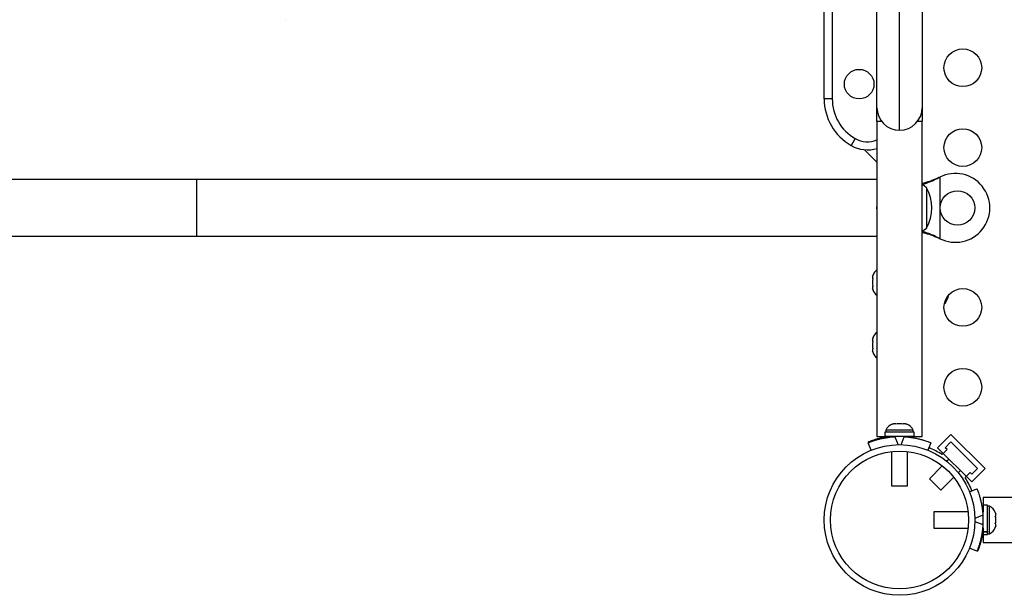
# Model space of a CAD drawing. Extents: x -69 to 515, y -9 to 471.
# Drawn here: x 295 to 318, y 166 to 180 of the extents above; entities that cross this region are included whole.
import ezdxf

# ---------------------------------------------------------------- set-up
doc = ezdxf.new("R2010")
doc.units = 0
doc.header["$LTSCALE"] = 0.125
doc.header["$MEASUREMENT"] = 0
doc.layers.add('CONTOUR', color=7, linetype='CONTINUOUS')

msp = doc.modelspace()

# ---------------------------------------------------------------- linework, layer by layer
at = {"layer": 'CONTOUR'}
for p, q in [((315.22956, 177.12799), (315.22956, 193.02179)), ((314.70456, 177.65299), (314.70456, 192.49679)), ((315.75456, 192.49679), (315.75456, 177.65299)), ((313.47956, 177.85614), (313.47956, 180.51348)), ((313.66706, 180.51348), (313.66706, 177.85614)), ((300.97577, 179.69727), (300.97578, 179.69727)), ((313.66706, 177.85614), (313.47956, 177.85614)), ((314.70456, 177.34049), (314.70456, 177.65299)), ((315.75456, 177.65299), (315.75456, 177.34049)), ((314.70456, 177.34049), (314.70456, 170.01199)), ((314.70456, 177.34049), (314.80769, 177.34049)), ((315.65142, 177.34049), (315.75456, 177.34049)), ((315.75456, 170.01199), (315.75456, 177.34049)), ((314.19831, 176.93599), (314.10456, 176.77361)), ((314.41613, 176.67581), (314.70456, 176.38739)), ((298.91706, 175.98239), (267.60456, 175.98239)), ((314.70456, 175.98239), (298.91706, 175.98239)), ((298.91706, 174.66739), (298.91706, 175.98239)), ((316.1371, 176.02808), (316.16706, 176.04057)), ((316.14309, 176.02808), (316.1371, 176.02808)), ((316.14309, 176.02808), (316.16706, 176.04057)), ((316.16706, 176.04057), (316.16706, 174.60921)), ((315.85456, 175.79364), (315.85456, 174.87973)), ((315.85456, 175.79364), (315.85456, 175.26575)), ((315.85456, 175.26575), (315.85456, 174.85614)), ((315.85456, 174.87973), (315.85456, 174.85614)), ((267.60456, 174.66739), (298.91706, 174.66739)), ((298.91706, 174.66739), (314.70456, 174.66739)), ((316.16706, 174.60921), (316.1371, 174.6217)), ((316.14309, 174.6217), (316.1371, 174.6217)), ((316.16706, 174.60921), (316.14309, 174.6217)), ((314.61371, 173.76176), (314.60506, 173.72912)), ((314.60506, 173.72912), (314.61371, 173.76176)), ((314.60506, 173.72912), (314.60506, 173.67576)), ((314.61371, 173.67576), (314.60506, 173.64312)), ((314.60506, 173.67576), (314.61371, 173.67576)), ((314.60506, 173.64312), (314.60506, 173.5364)), ((314.60506, 173.5364), (314.61371, 173.50376)), ((314.61371, 173.50376), (314.60506, 173.50376)), ((314.60506, 173.50376), (314.60506, 173.4504)), ((314.61371, 173.41776), (314.60506, 173.4504)), ((314.60506, 173.4504), (314.61371, 173.41776)), ((316.26991, 173.1025), (316.29206, 173.12101)), ((316.29206, 173.17609), (316.29206, 173.12101)), ((314.61371, 172.30939), (314.60506, 172.27675)), ((314.60506, 172.27675), (314.61371, 172.30939)), ((314.60506, 172.27675), (314.60506, 172.22339)), ((314.61371, 172.22339), (314.60506, 172.19075)), ((314.60506, 172.22339), (314.61371, 172.22339)), ((314.60506, 172.19075), (314.60506, 172.08403)), ((314.60506, 172.08403), (314.61371, 172.05139)), ((314.61371, 172.05139), (314.60506, 172.05139)), ((314.60506, 172.05139), (314.60506, 171.99803)), ((314.61371, 171.96539), (314.60506, 171.99803)), ((314.60506, 171.99803), (314.61371, 171.96539)), ((315.05756, 170.29711), (315.0902, 170.30577)), ((315.0902, 170.30577), (315.05756, 170.29711)), ((315.14356, 170.30577), (315.0902, 170.30577)), ((315.14356, 170.29711), (315.14356, 170.30577)), ((315.1762, 170.30577), (315.14356, 170.29711)), ((315.28291, 170.30577), (315.1762, 170.30577)), ((315.31556, 170.29711), (315.28291, 170.30577)), ((315.31556, 170.30577), (315.31556, 170.29711)), ((315.36891, 170.30577), (315.31556, 170.30577)), ((315.40156, 170.29711), (315.36891, 170.30577)), ((315.36891, 170.30577), (315.40156, 170.29711)), ((314.88883, 170.11827), (314.88883, 170.01239)), ((315.57028, 170.11827), (314.88883, 170.11827)), ((314.91081, 170.16517), (314.91081, 170.11827)), ((315.22956, 170.16517), (314.91081, 170.16517)), ((315.54831, 170.16517), (315.22956, 170.16517)), ((315.54831, 170.11827), (315.54831, 170.16517)), ((315.57028, 170.01239), (315.57028, 170.11827)), ((316.4228, 170.06363), (316.11344, 169.75427)), ((316.4228, 170.06363), (317.21829, 169.26813)), ((314.50299, 169.88618), (314.50827, 169.87312)), ((314.57331, 169.69718), (314.50299, 169.871)), ((314.70456, 170.01199), (315.04206, 170.01199)), ((315.57028, 170.01239), (314.88883, 170.01239)), ((315.04206, 170.01239), (315.04206, 170.00176)), ((315.12122, 170.00936), (315.19598, 169.82457)), ((315.26314, 169.82457), (315.33789, 170.00936)), ((315.41706, 170.00281), (315.41706, 170.01239)), ((315.41706, 170.01199), (315.75456, 170.01199)), ((315.54256, 170.01199), (315.54256, 169.98693)), ((315.95612, 169.871), (315.88581, 169.69718)), ((316.29022, 169.75427), (316.4228, 169.88685)), ((316.4228, 169.88685), (317.04152, 169.26813)), ((315.04206, 169.66588), (315.04206, 168.86827)), ((315.41706, 168.86827), (315.41706, 169.66588)), ((316.11344, 169.75427), (316.90893, 168.95877)), ((316.21829, 169.59396), (316.33441, 169.71008)), ((316.33441, 169.71008), (316.29022, 169.75427)), ((316.3786, 169.4891), (316.32729, 169.43779)), ((316.22197, 169.33247), (315.92279, 169.03329)), ((316.59245, 169.17262), (316.64377, 169.22394)), ((316.86474, 169.17975), (316.74862, 169.06363)), ((316.90893, 169.13555), (316.86474, 169.17975)), ((317.04152, 169.26813), (316.90893, 169.13555)), ((317.21829, 169.26813), (316.90893, 168.95877)), ((315.92279, 169.03329), (315.93398, 169.02209)), ((315.93398, 169.02209), (316.18795, 168.76812)), ((316.18795, 168.76812), (316.48714, 169.06731)), ((315.04206, 168.86827), (315.41706, 168.86827)), ((316.85185, 168.73114), (317.02567, 168.80145)), ((324.49516, 168.59989), (317.16666, 168.59989)), ((317.16666, 168.59989), (317.16666, 168.26239)), ((316.82055, 168.26239), (316.02293, 168.26239)), ((316.02293, 168.26239), (316.02293, 167.88739)), ((317.14096, 168.38789), (317.16666, 168.38789)), ((317.16706, 168.26239), (317.15643, 168.26239)), ((317.27293, 168.41562), (317.16706, 168.41562)), ((317.16706, 167.80618), (317.16706, 168.41562)), ((317.27293, 167.80618), (317.27293, 168.41562)), ((317.31983, 168.39364), (317.27293, 168.39364)), ((317.31983, 167.75614), (317.31983, 168.39364)), ((317.45178, 168.24689), (317.46043, 168.21425)), ((317.46043, 168.21425), (317.45178, 168.24689)), ((317.46043, 168.16089), (317.46043, 168.21425)), ((317.16403, 168.18322), (316.97923, 168.10847)), ((316.97923, 168.04131), (317.16403, 167.96656)), ((317.45178, 168.16089), (317.46043, 168.16089)), ((317.46043, 168.12825), (317.45178, 168.16089)), ((317.45178, 167.98889), (317.46043, 168.02153)), ((317.46043, 167.98889), (317.45178, 167.98889)), ((317.46043, 168.02153), (317.46043, 168.12825)), ((317.46043, 167.93553), (317.46043, 167.98889)), ((316.02293, 167.88739), (316.82055, 167.88739)), ((317.15747, 167.88739), (317.16706, 167.88739)), ((317.16666, 167.88739), (317.16666, 167.54989)), ((317.16706, 167.80618), (317.27293, 167.80618)), ((317.16706, 167.80618), (317.16706, 167.7955)), ((317.27293, 167.7955), (317.16706, 167.7955)), ((317.16706, 167.73417), (317.16706, 167.7955)), ((317.27293, 167.80618), (317.27293, 167.7955)), ((317.27293, 167.73417), (317.27293, 167.7955)), ((317.27293, 167.75614), (317.31983, 167.75614)), ((317.45178, 167.90289), (317.46043, 167.93553)), ((317.46043, 167.93553), (317.45178, 167.90289)), ((317.16666, 167.54989), (324.49516, 167.54989)), ((317.16706, 167.73417), (317.27293, 167.73417)), ((317.02567, 167.34833), (316.85185, 167.41864)), ((317.04084, 167.34833), (317.02777, 167.35361))]:
    msp.add_line(p, q, dxfattribs=at)
at = {"layer": 'CONTOUR', "flags": 128}
for points in [[(315.85456, 175.79364), (315.80115, 175.83599), (315.75456, 175.86714)], [(314.70456, 175.38118), (314.70432, 175.3798), (314.69706, 175.32489)], [(314.69706, 175.32489), (314.70432, 175.26998), (314.70456, 175.2686)], [(315.75456, 174.78264), (315.80115, 174.81379), (315.85456, 174.85614)], [(316.29206, 173.12101), (316.34604, 173.23106), (316.37354, 173.30685)]]:
    msp.add_lwpolyline(points, dxfattribs=at)
at = {"layer": 'CONTOUR'}
for centre, radius in [((316.69831, 178.58041), 0.4375), ((314.29206, 178.19989), 0.3438), ((316.69831, 176.72484), 0.4375), ((316.57456, 175.32489), 0.4), ((316.69831, 173.01371), 0.4375), ((316.69831, 171.15814), 0.4375), ((315.22956, 168.07489), 1.75), ((315.22956, 168.07489), 1.602)]:
    msp.add_circle(centre, radius, dxfattribs=at)
for centre, radius, start, end in [((314.72956, 177.85614), 1.25, 180, 240), ((314.72956, 177.85614), 1.0625, 180, 240), ((315.22956, 177.65299), 0.525, 180, 270), ((315.22956, 177.65299), 0.525, 270, 0), ((314.47956, 177.42313), 0.5625, 240, 293.578178), ((314.47956, 177.42313), 0.75, 240, 287.457603), ((316.52456, 175.32489), 0.8, 243.456637, 116.543363), ((315.03815, 175.32489), 0.94141, 330.137166, 29.862834), ((314.85364, 173.67872), 0.2539, 125.957898, 161.773154), ((314.85364, 173.5008), 0.2539, 198.512587, 234.042102), ((314.85364, 172.22635), 0.2539, 125.957898, 161.773154), ((314.85364, 172.04843), 0.2539, 198.512587, 234.042102), ((315.1406, 170.05718), 0.2539, 108.512587, 154.829342), ((315.31852, 170.05718), 0.2539, 25.170658, 71.773154), ((315.22956, 168.07489), 1.9375, 86.794751, 93.205249), ((315.22956, 168.07489), 1.8125, 56.940544, 67.975687), ((315.22956, 168.07489), 1.8125, 22.024313, 33.059456), ((317.21184, 168.16385), 0.2539, 18.512587, 64.829342), ((315.22956, 168.07489), 1.9375, 356.794751, 3.205249), ((317.21184, 167.98593), 0.2539, 295.170658, 341.773154)]:
    msp.add_arc(centre, radius, start, end, dxfattribs=at)
for points, knots in [([(315.75456, 175.8955), (315.76957, 175.89954), (315.81569, 175.91195), (315.90035, 175.93868), (316.01322, 175.97891), (316.09412, 176.01102), (316.1371, 176.02808)], [0, 0, 0, 0, 0.12260488, 0.37647604, 0.66877387, 1, 1, 1, 1]), ([(315.75456, 175.86972), (315.76542, 175.87288), (315.78986, 175.88001), (315.82956, 175.8928), (315.89773, 175.91593), (316.00265, 175.95888), (316.09313, 176.00347), (316.14309, 176.02808)], [0, 0, 0, 0, 0.0901921, 0.20306122, 0.31677681, 0.62278814, 1, 1, 1, 1]), ([(316.14309, 174.6217), (316.09753, 174.64461), (316.00728, 174.68999), (315.87378, 174.74298), (315.7933, 174.76783), (315.75456, 174.77979)], [0, 0, 0, 0, 0.345852343, 0.685033565, 1, 1, 1, 1]), ([(316.1371, 174.6217), (316.08012, 174.64453), (315.96662, 174.69002), (315.83577, 174.73249), (315.76917, 174.74937), (315.75456, 174.75307)], [0, 0, 0, 0, 0.44029505, 0.87716547, 1, 1, 1, 1]), ([(314.99182, 170.01239), (314.96628, 170.00914), (314.90666, 170.00156), (314.81955, 169.98428), (314.73353, 169.96365), (314.65979, 169.94232), (314.59868, 169.92227), (314.55201, 169.90542), (314.51245, 169.89006), (314.50657, 169.88764), (314.50299, 169.88618)], [0, 0, 0, 0, 0.09150552, 0.2136455, 0.33578165, 0.45469606, 0.57362128, 0.69373909, 0.81386159, 1, 1, 1, 1]), ([(314.50299, 169.871), (314.50454, 169.87163), (314.50767, 169.8729), (314.53295, 169.88294), (314.57326, 169.89808), (314.62851, 169.9172), (314.69812, 169.93863), (314.77874, 169.95993), (314.8696, 169.97938), (314.98305, 169.99843), (315.06954, 170.00527), (315.12122, 170.00936)], [0, 0, 0, 0, 0.1046308, 0.21229052, 0.31692305, 0.42461393, 0.52873339, 0.6359768, 0.73828824, 0.84359296, 1, 1, 1, 1]), ([(315.33789, 170.00936), (315.37232, 170.00689), (315.44214, 170.00189), (315.54327, 169.98763), (315.63926, 169.96937), (315.72475, 169.94865), (315.7991, 169.92724), (315.85989, 169.90728), (315.90701, 169.89027), (315.94659, 169.87492), (315.95253, 169.87248), (315.95612, 169.871)], [0, 0, 0, 0, 0.10435176, 0.21161938, 0.31601402, 0.42360407, 0.52535367, 0.63000006, 0.73279438, 0.83847833, 1, 1, 1, 1]), ([(317.02567, 168.80145), (317.02629, 168.79991), (317.02757, 168.79678), (317.03761, 168.7715), (317.05275, 168.73119), (317.07187, 168.67593), (317.09329, 168.60633), (317.1146, 168.5257), (317.13404, 168.43485), (317.15309, 168.3214), (317.15994, 168.23491), (317.16403, 168.18322)], [0, 0, 0, 0, 0.1046308, 0.21229052, 0.31692305, 0.42461393, 0.52873339, 0.6359768, 0.73828824, 0.84359296, 1, 1, 1, 1]), ([(317.16403, 167.96656), (317.16156, 167.93213), (317.15656, 167.86231), (317.1423, 167.76118), (317.12404, 167.66519), (317.10331, 167.5797), (317.0819, 167.50535), (317.06195, 167.44456), (317.04494, 167.39744), (317.02959, 167.35786), (317.02714, 167.35192), (317.02567, 167.34833)], [0, 0, 0, 0, 0.10435176, 0.21161938, 0.31601402, 0.42360407, 0.52535367, 0.63000006, 0.73279438, 0.83847833, 1, 1, 1, 1]), ([(317.16706, 167.83716), (317.16381, 167.81162), (317.15623, 167.75199), (317.13895, 167.66489), (317.11832, 167.57886), (317.09698, 167.50513), (317.07694, 167.44402), (317.06009, 167.39734), (317.04473, 167.35778), (317.04231, 167.3519), (317.04084, 167.34833)], [0, 0, 0, 0, 0.09150548, 0.21364546, 0.33578162, 0.45469603, 0.57362127, 0.69373908, 0.81386158, 1, 1, 1, 1])]:
    msp.add_open_spline(points, degree=3, knots=knots, dxfattribs=at)

doc.saveas('drawing.dxf')
